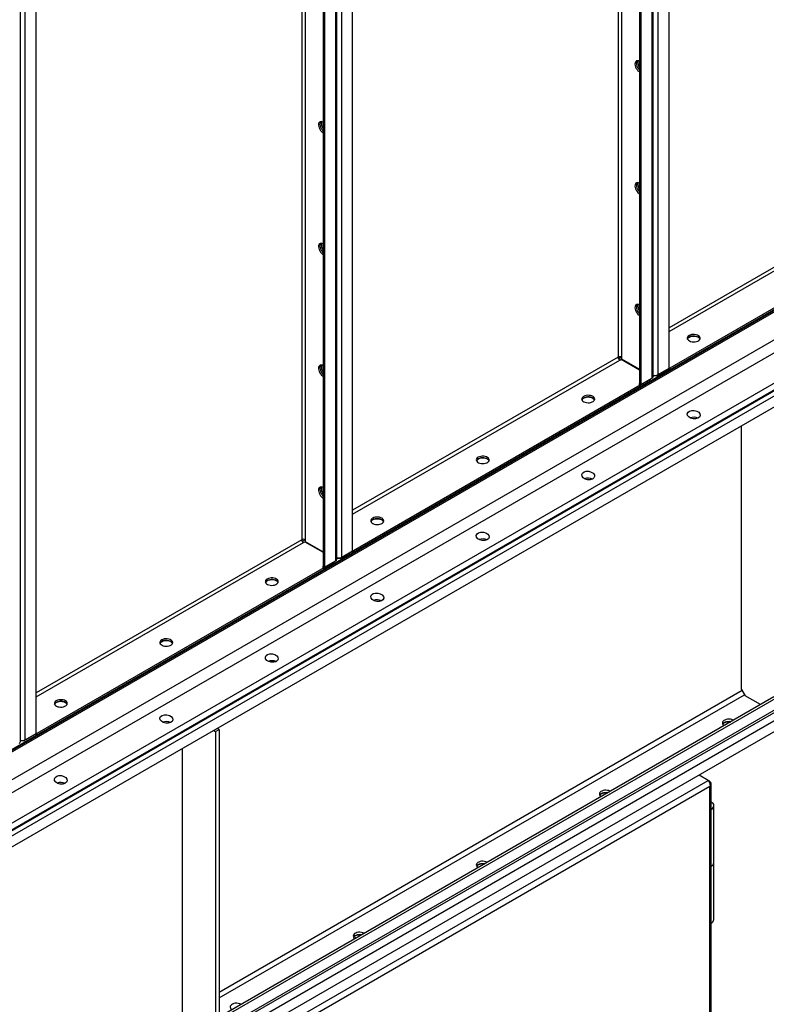
# Model space of a CAD drawing. Units: millimetres. Extents: x -9065 to 12735, y -12905 to 12450.
# Drawn here: x 6534 to 7285, y 6350 to 7341 of the extents above; entities that cross this region are included whole.
import ezdxf

# ---------------------------------------------------------------- set-up
doc = ezdxf.new("R2010")
doc.units = ezdxf.units.MM

msp = doc.modelspace()

# ---------------------------------------------------------------- linework, layer by layer
at = {"color": 7, "linetype": 'Continuous', "lineweight": 25}
for p, q in [((7170.85, 6981.66), (7170.85, 7835.18)), ((7175.79, 6983.46), (7175.79, 7836.98)), ((7186.82, 6989.82), (7186.82, 7843.35)), ((7157.12, 7826.49), (7157.12, 6974.31)), ((7158.53, 7827.02), (7158.53, 6973.5)), ((7169.57, 7833.39), (7169.57, 6979.86)), ((7139.02, 7816.04), (7139.02, 7001.13)), ((7135.62, 7814.08), (7135.62, 7001.13)), ((6868.62, 6806.13), (6868.62, 7659.66)), ((6851.37, 7649.7), (6851.37, 6796.17)), ((6852.66, 6797.97), (6852.66, 7651.49)), ((6857.59, 6799.76), (6857.59, 7653.29)), ((6838.92, 7642.8), (6838.92, 6790.62)), ((6840.34, 7643.33), (6840.34, 6789.8)), ((6817.43, 7630.39), (6817.43, 6817.44)), ((6820.82, 7632.35), (6820.82, 6817.44)), ((6539.39, 6616.07), (6539.39, 7469.6)), ((6550.42, 6622.44), (6550.42, 7475.96)), ((6534.46, 6614.28), (6534.46, 7467.8)), ((6093.93, 6354.59), (7931.36, 7415.32)), ((7930.04, 7416.08), (6097.11, 6357.95)), ((7929.28, 7416.52), (6097.87, 6359.27)), ((7954.74, 7400.63), (6010.19, 6278.07)), ((7959.91, 7390.77), (6015.37, 6268.21)), ((7983.11, 7373.62), (6038.57, 6251.05)), ((7985.85, 7368.4), (6041.31, 6245.83)), ((7985.85, 7367.52), (6041.31, 6244.96)), ((6186.26, 6323.41), (7840.89, 7278.61)), ((6189.8, 6314.35), (7837.36, 7265.46)), ((7453.82, 7184.82), (7186.82, 7030.68)), ((7186.82, 7026.76), (7455.52, 7181.88)), ((7476.03, 7156.49), (7187.53, 6989.94)), ((7476.03, 7154.86), (7187.53, 6988.31)), ((7135.62, 7001.13), (6868.62, 6846.99)), ((6868.62, 6843.07), (7137.32, 6998.19)), ((7139.02, 7001.13), (7136.12, 6999.46)), ((7137.32, 6998.19), (7138.77, 6999.02)), ((7138.77, 6999.02), (7157.12, 6988.43)), ((7139.02, 7001.13), (7139.02, 6999.46)), ((7139.02, 6999.46), (7157.12, 6989.01)), ((7174.34, 6982.33), (7186.11, 6989.13)), ((7174.34, 6982.9), (7174.34, 6982.33)), ((7175.79, 6983.46), (7186.82, 6989.82)), ((7186.11, 6989.13), (7186.11, 6989.42)), ((7186.11, 6989.13), (7187.53, 6988.31)), ((7186.82, 6990.35), (7187.53, 6989.94)), ((7187.53, 6988.31), (7187.53, 6989.94)), ((7157.37, 6974.17), (7156.41, 6973.61)), ((7156.41, 6973.61), (7157.83, 6972.8)), ((7158.53, 6973.5), (7157.12, 6974.31)), ((7157.83, 6972.8), (7168.18, 6978.78)), ((7158.53, 6973.5), (7169.57, 6979.86)), ((7168.18, 6978.78), (7168.18, 6979.07)), ((7170.85, 6982.71), (7171.51, 6982.33)), ((7171.51, 6982.33), (7171.51, 6982.8)), ((7174.34, 6982.33), (7171.51, 6982.33)), ((7157.83, 6972.8), (6869.33, 6806.25)), ((7157.83, 6971.17), (6869.33, 6804.62)), ((7157.83, 6972.8), (7157.83, 6971.17)), ((7259.65, 6666.58), (7259.65, 6931.96)), ((7651.64, 6864.3), (6375.51, 6127.61)), ((7655.18, 6855.23), (6371.98, 6114.46)), ((6370.65, 6111.53), (7653.85, 6852.3)), ((6377.18, 6107.01), (7649.97, 6841.78)), ((6381.83, 6098.59), (7645.33, 6827.99)), ((6817.43, 6817.44), (6550.42, 6663.3)), ((6550.42, 6659.38), (6819.12, 6814.5)), ((6820.82, 6817.44), (6817.92, 6815.76)), ((6819.12, 6814.5), (6820.57, 6815.33)), ((6820.5, 6817.25), (6820.63, 6817.53)), ((6820.57, 6815.33), (6838.92, 6804.74)), ((6820.82, 6817.44), (6820.82, 6815.77)), ((6820.82, 6815.77), (6838.92, 6805.32)), ((6856.14, 6798.64), (6867.91, 6805.43)), ((6857.59, 6799.76), (6868.62, 6806.13)), ((6867.91, 6805.43), (6867.91, 6805.72)), ((6867.91, 6805.43), (6869.33, 6804.62)), ((6868.62, 6806.66), (6869.33, 6806.25)), ((6869.33, 6804.62), (6869.33, 6806.25)), ((6839.63, 6789.11), (6849.99, 6795.08)), ((6840.34, 6789.8), (6851.37, 6796.17)), ((6849.99, 6795.08), (6849.99, 6795.37)), ((6852.66, 6799.02), (6853.31, 6798.64)), ((6853.31, 6798.64), (6853.31, 6799.11)), ((6856.14, 6798.64), (6853.31, 6798.64)), ((6856.14, 6799.21), (6856.14, 6798.64)), ((6839.63, 6789.11), (6551.13, 6622.56)), ((6839.63, 6787.47), (6551.13, 6620.93)), ((6839.17, 6790.48), (6838.22, 6789.92)), ((6838.22, 6789.92), (6839.63, 6789.11)), ((6840.34, 6789.8), (6838.92, 6790.62)), ((6839.63, 6789.11), (6839.63, 6787.47)), ((7259.65, 6666.58), (7263.19, 6660.46)), ((7260.22, 6665.6), (6734.27, 6361.98)), ((6734.27, 6356.43), (7262.62, 6661.44)), ((7292.18, 6659.23), (6734.27, 6337.16)), ((7278.74, 6651.48), (7263.19, 6660.46)), ((6730.73, 6624.58), (6734.27, 6626.62)), ((6734.27, 6626.62), (6732.5, 6627.65)), ((6734.27, 6626.62), (6734.27, 6336.34)), ((6537.94, 6614.95), (6549.72, 6621.74)), ((6539.39, 6616.07), (6550.42, 6622.44)), ((6549.72, 6621.74), (6549.72, 6622.03)), ((6549.72, 6621.74), (6551.13, 6620.93)), ((6550.42, 6622.97), (6551.13, 6622.56)), ((6551.13, 6620.93), (6551.13, 6622.56)), ((6728.97, 6625.6), (6730.73, 6624.58)), ((6730.73, 6624.58), (6730.73, 6334.3)), ((6534.46, 6615.33), (6535.12, 6614.95)), ((6535.12, 6614.95), (6535.12, 6615.42)), ((6537.94, 6614.95), (6535.12, 6614.95)), ((6537.94, 6615.52), (6537.94, 6614.95)), ((6697.5, 6342.06), (6697.5, 6607.44)), ((7226.24, 6575.36), (7216.97, 6580.71)), ((6752.42, 6301.83), (7226.09, 6575.27)), ((7227.9, 6569.13), (6756.83, 6297.19)), ((7226.09, 6575.27), (7226.24, 6575.36)), ((7226.24, 6575.36), (7226.24, 6575.08)), ((7227.9, 6574.4), (7226.24, 6575.36)), ((7227.9, 6574.4), (7227.04, 6573.9)), ((7227.9, 6574.22), (7227.11, 6573.77)), ((7227.9, 6574.22), (7227.9, 6574.4)), ((7227.9, 6127.22), (7227.9, 6569.13)), ((7229.19, 6128.27), (7229.19, 6571.68)), ((7231.88, 6492.66), (7231.88, 6549.82)), ((7231.88, 6435.5), (7231.88, 6492.66))]:
    msp.add_line(p, q, dxfattribs=at)
at = {"color": 7, "linetype": 'Continuous', "lineweight": 25, "flags": 128}
for points in [[(7157.12, 7298.6), (7156.06, 7299.06), (7155.06, 7299.22), (7154.17, 7299.06), (7153.43, 7298.59), (7152.9, 7297.83), (7152.59, 7296.82), (7152.53, 7295.63), (7152.72, 7294.31), (7153.14, 7292.93), (7153.78, 7291.58), (7154.59, 7290.31), (7155.55, 7289.21), (7156.59, 7288.32), (7157.12, 7287.98)], [(7154.66, 7299.19), (7154.31, 7298.64), (7154.01, 7297.64), (7153.95, 7296.44), (7154.13, 7295.12), (7154.55, 7293.75), (7155.19, 7292.39), (7156.01, 7291.13), (7156.96, 7290.02), (7157.12, 7289.87)], [(7154.66, 7299.19), (7154.31, 7298.64), (7154.01, 7297.64), (7153.95, 7296.44), (7154.13, 7295.12), (7154.55, 7293.75), (7155.19, 7292.39), (7156.01, 7291.13), (7156.96, 7290.02), (7157.12, 7289.87)], [(6838.92, 7237.38), (6837.86, 7237.85), (6836.86, 7238.01), (6835.97, 7237.85), (6835.24, 7237.37), (6834.7, 7236.62), (6834.4, 7235.61), (6834.33, 7234.42), (6834.52, 7233.1), (6834.94, 7231.72), (6835.58, 7230.36), (6836.4, 7229.1), (6837.35, 7228), (6838.39, 7227.11), (6838.92, 7226.77)], [(6836.46, 7237.98), (6836.12, 7237.43), (6835.81, 7236.43), (6835.75, 7235.23), (6835.93, 7233.91), (6836.36, 7232.54), (6836.99, 7231.18), (6837.81, 7229.92), (6838.76, 7228.81), (6838.92, 7228.66)], [(6836.46, 7237.98), (6836.12, 7237.43), (6835.81, 7236.43), (6835.75, 7235.23), (6835.93, 7233.91), (6836.36, 7232.54), (6836.99, 7231.18), (6837.81, 7229.92), (6838.76, 7228.81), (6838.92, 7228.66)], [(7157.12, 7176.11), (7156.06, 7176.58), (7155.06, 7176.74), (7154.17, 7176.58), (7153.43, 7176.1), (7152.9, 7175.35), (7152.59, 7174.34), (7152.53, 7173.15), (7152.72, 7171.83), (7153.14, 7170.45), (7153.78, 7169.09), (7154.59, 7167.83), (7155.55, 7166.73), (7156.59, 7165.84), (7157.12, 7165.5)], [(7154.66, 7176.71), (7154.31, 7176.16), (7154.01, 7175.16), (7153.95, 7173.96), (7154.13, 7172.64), (7154.55, 7171.27), (7155.19, 7169.91), (7156.01, 7168.65), (7156.96, 7167.54), (7157.12, 7167.39)], [(7154.66, 7176.71), (7154.31, 7176.16), (7154.01, 7175.16), (7153.95, 7173.96), (7154.13, 7172.64), (7154.55, 7171.27), (7155.19, 7169.91), (7156.01, 7168.65), (7156.96, 7167.54), (7157.12, 7167.39)], [(6838.92, 7114.9), (6837.86, 7115.37), (6836.86, 7115.53), (6835.97, 7115.37), (6835.24, 7114.89), (6834.7, 7114.13), (6834.4, 7113.13), (6834.33, 7111.94), (6834.52, 7110.62), (6834.94, 7109.24), (6835.58, 7107.88), (6836.4, 7106.62), (6837.35, 7105.52), (6838.39, 7104.63), (6838.92, 7104.29)], [(6836.46, 7115.5), (6836.12, 7114.95), (6835.81, 7113.95), (6835.75, 7112.75), (6835.93, 7111.43), (6836.36, 7110.06), (6836.99, 7108.7), (6837.81, 7107.44), (6838.76, 7106.33), (6838.92, 7106.18)], [(6836.46, 7115.5), (6836.12, 7114.95), (6835.81, 7113.95), (6835.75, 7112.75), (6835.93, 7111.43), (6836.36, 7110.06), (6836.99, 7108.7), (6837.81, 7107.44), (6838.76, 7106.33), (6838.92, 7106.18)], [(7157.12, 7053.63), (7156.06, 7054.1), (7155.06, 7054.26), (7154.17, 7054.1), (7153.43, 7053.62), (7152.9, 7052.86), (7152.59, 7051.86), (7152.53, 7050.67), (7152.72, 7049.35), (7153.14, 7047.97), (7153.78, 7046.61), (7154.59, 7045.35), (7155.55, 7044.25), (7156.59, 7043.36), (7157.12, 7043.02)], [(7154.66, 7054.23), (7154.31, 7053.68), (7154.01, 7052.68), (7153.95, 7051.48), (7154.13, 7050.16), (7154.55, 7048.79), (7155.19, 7047.43), (7156.01, 7046.17), (7156.96, 7045.06), (7157.12, 7044.91)], [(7154.66, 7054.23), (7154.31, 7053.68), (7154.01, 7052.68), (7153.95, 7051.48), (7154.13, 7050.16), (7154.55, 7048.79), (7155.19, 7047.43), (7156.01, 7046.17), (7156.96, 7045.06), (7157.12, 7044.91)], [(7206.97, 7022.8), (7206.04, 7022.12), (7205.4, 7021.33), (7205.09, 7020.48), (7205.14, 7019.61), (7205.53, 7018.76), (7206.24, 7018), (7207.25, 7017.35), (7208.48, 7016.85), (7209.89, 7016.53), (7211.38, 7016.4), (7212.88, 7016.48), (7214.31, 7016.75), (7215.6, 7017.21), (7216.67, 7017.82), (7217.46, 7018.56), (7217.93, 7019.39), (7218.06, 7020.26), (7217.85, 7021.12), (7217.29, 7021.93), (7216.42, 7022.64), (7215.3, 7023.22), (7213.97, 7023.64), (7212.51, 7023.86), (7211, 7023.89), (7209.52, 7023.71), (7208.16, 7023.34), (7206.97, 7022.8)], [(7205.22, 7019.33), (7205.53, 7019.9), (7206.24, 7020.67), (7207.25, 7021.32), (7208.48, 7021.82), (7209.89, 7022.14), (7211.38, 7022.27), (7212.88, 7022.19), (7214.31, 7021.92), (7215.6, 7021.46), (7216.67, 7020.84), (7217.46, 7020.1), (7217.91, 7019.33)], [(7217.91, 7019.33), (7217.85, 7019.49), (7217.29, 7020.3), (7216.42, 7021.01), (7215.3, 7021.59), (7213.97, 7022), (7212.51, 7022.23), (7211, 7022.25), (7209.52, 7022.08), (7208.16, 7021.71), (7206.97, 7021.17)], [(6838.92, 6992.42), (6837.86, 6992.89), (6836.86, 6993.05), (6835.97, 6992.89), (6835.24, 6992.41), (6834.7, 6991.65), (6834.4, 6990.65), (6834.33, 6989.46), (6834.52, 6988.13), (6834.94, 6986.76), (6835.58, 6985.4), (6836.4, 6984.14), (6837.35, 6983.04), (6838.39, 6982.15), (6838.92, 6981.81)], [(6836.46, 6993.02), (6836.12, 6992.47), (6835.81, 6991.47), (6835.75, 6990.27), (6835.93, 6988.95), (6836.36, 6987.58), (6836.99, 6986.22), (6837.81, 6984.96), (6838.76, 6983.85), (6838.92, 6983.7)], [(6836.46, 6993.02), (6836.12, 6992.47), (6835.81, 6991.47), (6835.75, 6990.27), (6835.93, 6988.95), (6836.36, 6987.58), (6836.99, 6986.22), (6837.81, 6984.96), (6838.76, 6983.85), (6838.92, 6983.7)], [(7100.91, 6961.57), (7099.97, 6960.89), (7099.33, 6960.1), (7099.03, 6959.25), (7099.07, 6958.38), (7099.46, 6957.53), (7100.18, 6956.77), (7101.18, 6956.12), (7102.42, 6955.62), (7103.82, 6955.29), (7105.31, 6955.17), (7106.82, 6955.24), (7108.25, 6955.52), (7109.53, 6955.98), (7110.6, 6956.59), (7111.39, 6957.33), (7111.87, 6958.16), (7112, 6959.03), (7111.78, 6959.89), (7111.22, 6960.7), (7110.36, 6961.41), (7109.23, 6961.99), (7107.9, 6962.41), (7106.44, 6962.63), (7104.94, 6962.66), (7103.46, 6962.48), (7102.09, 6962.11), (7100.91, 6961.57)], [(7099.16, 6958.1), (7099.46, 6958.67), (7100.18, 6959.44), (7101.18, 6960.09), (7102.42, 6960.59), (7103.82, 6960.91), (7105.31, 6961.04), (7106.82, 6960.96), (7108.25, 6960.69), (7109.53, 6960.23), (7110.6, 6959.61), (7111.39, 6958.87), (7111.85, 6958.1)], [(7111.85, 6958.1), (7111.78, 6958.26), (7111.22, 6959.07), (7110.36, 6959.78), (7109.23, 6960.36), (7107.9, 6960.77), (7106.44, 6961), (7104.94, 6961.02), (7103.46, 6960.85), (7102.09, 6960.48), (7100.91, 6959.94)], [(6994.84, 6900.34), (6993.9, 6899.66), (6993.27, 6898.87), (6992.96, 6898.02), (6993, 6897.14), (6993.39, 6896.3), (6994.11, 6895.54), (6995.11, 6894.89), (6996.35, 6894.39), (6997.75, 6894.06), (6999.25, 6893.94), (7000.75, 6894.01), (7002.18, 6894.29), (7003.47, 6894.75), (7004.53, 6895.36), (7005.33, 6896.1), (7005.8, 6896.93), (7005.93, 6897.8), (7005.71, 6898.66), (7005.16, 6899.47), (7004.29, 6900.18), (7003.16, 6900.76), (7001.84, 6901.18), (7000.38, 6901.4), (6998.87, 6901.43), (6997.39, 6901.25), (6996.02, 6900.88), (6994.84, 6900.34)], [(6993.09, 6896.87), (6993.39, 6897.44), (6994.11, 6898.21), (6995.11, 6898.86), (6996.35, 6899.36), (6997.75, 6899.68), (6999.25, 6899.81), (7000.75, 6899.73), (7002.18, 6899.46), (7003.47, 6899), (7004.53, 6898.38), (7005.33, 6897.64), (7005.78, 6896.87)], [(7005.78, 6896.87), (7005.71, 6897.03), (7005.16, 6897.84), (7004.29, 6898.55), (7003.16, 6899.13), (7001.84, 6899.54), (7000.38, 6899.77), (6998.87, 6899.79), (6997.39, 6899.62), (6996.02, 6899.25), (6994.84, 6898.71)], [(6838.92, 6869.94), (6837.86, 6870.41), (6836.86, 6870.57), (6835.97, 6870.41), (6835.24, 6869.93), (6834.7, 6869.17), (6834.4, 6868.17), (6834.33, 6866.97), (6834.52, 6865.65), (6834.94, 6864.28), (6835.58, 6862.92), (6836.4, 6861.66), (6837.35, 6860.55), (6838.39, 6859.67), (6838.92, 6859.33)], [(6836.46, 6870.54), (6836.12, 6869.99), (6835.81, 6868.98), (6835.75, 6867.79), (6835.93, 6866.47), (6836.36, 6865.09), (6836.99, 6863.74), (6837.81, 6862.47), (6838.76, 6861.37), (6838.92, 6861.22)], [(6836.46, 6870.54), (6836.12, 6869.99), (6835.81, 6868.98), (6835.75, 6867.79), (6835.93, 6866.47), (6836.36, 6865.09), (6836.99, 6863.74), (6837.81, 6862.47), (6838.76, 6861.37), (6838.92, 6861.22)], [(6888.77, 6839.11), (6887.84, 6838.43), (6887.2, 6837.64), (6886.89, 6836.79), (6886.94, 6835.91), (6887.33, 6835.07), (6888.05, 6834.31), (6889.05, 6833.66), (6890.28, 6833.16), (6891.69, 6832.83), (6893.18, 6832.71), (6894.68, 6832.78), (6896.12, 6833.06), (6897.4, 6833.51), (6898.47, 6834.13), (6899.26, 6834.87), (6899.74, 6835.7), (6899.87, 6836.57), (6899.65, 6837.43), (6899.09, 6838.24), (6898.23, 6838.95), (6897.1, 6839.53), (6895.77, 6839.95), (6894.31, 6840.17), (6892.8, 6840.2), (6891.33, 6840.02), (6889.96, 6839.65), (6888.77, 6839.11)], [(6887.03, 6835.64), (6887.33, 6836.21), (6888.05, 6836.98), (6889.05, 6837.63), (6890.28, 6838.13), (6891.69, 6838.45), (6893.18, 6838.58), (6894.68, 6838.5), (6896.12, 6838.23), (6897.4, 6837.77), (6898.47, 6837.15), (6899.26, 6836.41), (6899.71, 6835.64)], [(6899.71, 6835.64), (6899.65, 6835.8), (6899.09, 6836.61), (6898.23, 6837.32), (6897.1, 6837.9), (6895.77, 6838.31), (6894.31, 6838.54), (6892.8, 6838.56), (6891.33, 6838.39), (6889.96, 6838.02), (6888.77, 6837.48)], [(6782.71, 6777.88), (6781.77, 6777.2), (6781.13, 6776.41), (6780.83, 6775.55), (6780.87, 6774.68), (6781.26, 6773.84), (6781.98, 6773.08), (6782.98, 6772.42), (6784.22, 6771.92), (6785.62, 6771.6), (6787.11, 6771.48), (6788.62, 6771.55), (6790.05, 6771.83), (6791.34, 6772.28), (6792.4, 6772.9), (6793.19, 6773.64), (6793.67, 6774.47), (6793.8, 6775.34), (6793.58, 6776.2), (6793.02, 6777.01), (6792.16, 6777.72), (6791.03, 6778.3), (6789.7, 6778.71), (6788.25, 6778.94), (6786.74, 6778.97), (6785.26, 6778.79), (6783.89, 6778.42), (6782.71, 6777.88)], [(6780.96, 6774.41), (6781.26, 6774.98), (6781.98, 6775.75), (6782.98, 6776.4), (6784.22, 6776.9), (6785.62, 6777.22), (6787.11, 6777.35), (6788.62, 6777.27), (6790.05, 6777), (6791.34, 6776.54), (6792.4, 6775.92), (6793.19, 6775.18), (6793.65, 6774.41)], [(6793.65, 6774.41), (6793.58, 6774.57), (6793.02, 6775.38), (6792.16, 6776.09), (6791.03, 6776.67), (6789.7, 6777.08), (6788.25, 6777.31), (6786.74, 6777.33), (6785.26, 6777.16), (6783.89, 6776.79), (6782.71, 6776.25)], [(6676.64, 6716.65), (6675.71, 6715.97), (6675.07, 6715.18), (6674.76, 6714.32), (6674.81, 6713.45), (6675.2, 6712.61), (6675.91, 6711.84), (6676.92, 6711.19), (6678.15, 6710.69), (6679.56, 6710.37), (6681.05, 6710.25), (6682.55, 6710.32), (6683.98, 6710.6), (6685.27, 6711.05), (6686.34, 6711.67), (6687.13, 6712.41), (6687.6, 6713.24), (6687.73, 6714.11), (6687.52, 6714.97), (6686.96, 6715.78), (6686.09, 6716.49), (6684.97, 6717.07), (6683.64, 6717.48), (6682.18, 6717.71), (6680.67, 6717.74), (6679.19, 6717.56), (6677.83, 6717.19), (6676.64, 6716.65)], [(6674.89, 6713.18), (6675.2, 6713.75), (6675.91, 6714.52), (6676.92, 6715.17), (6678.15, 6715.67), (6679.56, 6715.99), (6681.05, 6716.11), (6682.55, 6716.04), (6683.98, 6715.76), (6685.27, 6715.31), (6686.34, 6714.69), (6687.13, 6713.95), (6687.58, 6713.18)], [(6687.58, 6713.18), (6687.52, 6713.34), (6686.96, 6714.14), (6686.09, 6714.86), (6684.97, 6715.44), (6683.64, 6715.85), (6682.18, 6716.08), (6680.67, 6716.1), (6679.19, 6715.93), (6677.83, 6715.56), (6676.64, 6715.02)], [(6570.58, 6655.42), (6569.64, 6654.74), (6569, 6653.95), (6568.7, 6653.09), (6568.74, 6652.22), (6569.13, 6651.38), (6569.85, 6650.61), (6570.85, 6649.96), (6572.09, 6649.46), (6573.49, 6649.14), (6574.98, 6649.02), (6576.49, 6649.09), (6577.92, 6649.37), (6579.2, 6649.82), (6580.27, 6650.44), (6581.06, 6651.18), (6581.54, 6652.01), (6581.67, 6652.88), (6581.45, 6653.74), (6580.89, 6654.55), (6580.03, 6655.26), (6578.9, 6655.84), (6577.57, 6656.25), (6576.11, 6656.48), (6574.6, 6656.5), (6573.13, 6656.33), (6571.76, 6655.96), (6570.58, 6655.42)], [(6568.83, 6651.95), (6569.13, 6652.52), (6569.85, 6653.29), (6570.85, 6653.94), (6572.09, 6654.44), (6573.49, 6654.76), (6574.98, 6654.88), (6576.49, 6654.81), (6577.92, 6654.53), (6579.2, 6654.08), (6580.27, 6653.46), (6581.06, 6652.72), (6581.52, 6651.95)], [(6581.52, 6651.95), (6581.45, 6652.1), (6580.89, 6652.91), (6580.03, 6653.63), (6578.9, 6654.21), (6577.57, 6654.62), (6576.11, 6654.85), (6574.6, 6654.87), (6573.13, 6654.7), (6571.76, 6654.33), (6570.58, 6653.79)], [(7251.52, 6635.76), (7251.24, 6635.91), (7250.01, 6636.41), (7248.61, 6636.73), (7247.11, 6636.86), (7245.61, 6636.78), (7244.18, 6636.51), (7242.89, 6636.05), (7241.82, 6635.43), (7241.03, 6634.69), (7240.56, 6633.87), (7240.43, 6633), (7240.64, 6632.14), (7241.2, 6631.33), (7242.07, 6630.61), (7242.32, 6630.45)], [(7240.78, 6631.88), (7240.88, 6632.04), (7241.6, 6632.81), (7242.6, 6633.46), (7243.84, 6633.96), (7245.24, 6634.28), (7246.73, 6634.41), (7248.24, 6634.33), (7248.88, 6634.24)], [(7248.88, 6634.24), (7247.49, 6634.39), (7245.98, 6634.37), (7244.52, 6634.14), (7243.19, 6633.73), (7242.07, 6633.15), (7241.2, 6632.44), (7240.78, 6631.88)], [(7127.77, 6564.33), (7127.5, 6564.47), (7126.26, 6564.97), (7124.86, 6565.3), (7123.37, 6565.42), (7121.86, 6565.35), (7120.43, 6565.07), (7119.15, 6564.61), (7118.08, 6564), (7117.29, 6563.26), (7116.81, 6562.43), (7116.68, 6561.56), (7116.9, 6560.7), (7117.46, 6559.89), (7118.32, 6559.18), (7118.58, 6559.02)], [(7117.04, 6560.45), (7117.14, 6560.61), (7117.85, 6561.37), (7118.86, 6562.02), (7120.09, 6562.52), (7121.5, 6562.85), (7122.99, 6562.97), (7124.49, 6562.9), (7125.13, 6562.8)], [(7125.13, 6562.8), (7123.75, 6562.96), (7122.24, 6562.93), (7120.78, 6562.71), (7119.45, 6562.29), (7118.32, 6561.72), (7117.46, 6561), (7117.04, 6560.45)], [(7229.25, 6546.15), (7230.4, 6546.96), (7231.24, 6547.89), (7231.74, 6548.9), (7231.88, 6549.95), (7231.65, 6550.99), (7231.06, 6551.99), (7230.14, 6552.89), (7229.19, 6553.52)], [(7004.03, 6492.89), (7003.76, 6493.04), (7002.52, 6493.54), (7001.12, 6493.86), (6999.62, 6493.99), (6998.12, 6493.91), (6996.69, 6493.64), (6995.4, 6493.18), (6994.34, 6492.56), (6993.54, 6491.82), (6993.07, 6490.99), (6992.94, 6490.13), (6993.16, 6489.26), (6993.71, 6488.45), (6994.58, 6487.74), (6994.84, 6487.58)], [(6993.29, 6489.01), (6993.39, 6489.17), (6994.11, 6489.94), (6995.11, 6490.59), (6996.35, 6491.09), (6997.75, 6491.41), (6999.25, 6491.54), (7000.75, 6491.46), (7001.39, 6491.36)], [(7001.39, 6491.36), (7000, 6491.52), (6998.49, 6491.5), (6997.04, 6491.27), (6995.71, 6490.86), (6994.58, 6490.28), (6993.71, 6489.57), (6993.29, 6489.01)], [(6880.29, 6421.45), (6880.01, 6421.6), (6878.78, 6422.1), (6877.37, 6422.42), (6875.88, 6422.55), (6874.38, 6422.47), (6872.94, 6422.2), (6871.66, 6421.74), (6870.59, 6421.13), (6869.8, 6420.38), (6869.33, 6419.56), (6869.19, 6418.69), (6869.41, 6417.83), (6869.97, 6417.02), (6870.84, 6416.3), (6871.09, 6416.15)], [(6869.55, 6417.57), (6869.65, 6417.73), (6870.37, 6418.5), (6871.37, 6419.15), (6872.61, 6419.65), (6874.01, 6419.97), (6875.5, 6420.1), (6877.01, 6420.02), (6877.64, 6419.93)], [(6877.64, 6419.93), (6876.26, 6420.09), (6874.75, 6420.06), (6873.29, 6419.84), (6871.96, 6419.42), (6870.84, 6418.84), (6869.97, 6418.13), (6869.55, 6417.57)], [(6756.54, 6350.02), (6756.27, 6350.17), (6755.03, 6350.67), (6753.63, 6350.99), (6752.14, 6351.11), (6750.63, 6351.04), (6749.2, 6350.76), (6747.92, 6350.31), (6746.85, 6349.69), (6746.06, 6348.95), (6745.58, 6348.12), (6745.45, 6347.25), (6745.67, 6346.39), (6746.23, 6345.58), (6747.09, 6344.87), (6747.35, 6344.71)]]:
    msp.add_lwpolyline(points, dxfattribs=at)
at = {"color": 7, "linetype": 'Continuous', "lineweight": 25}
for centre, radius, start, end in [((7163.24, 7297.3), 7.86, 166.20897, 218.84932), ((6845.04, 7236.09), 7.86, 166.20897, 218.84932), ((7163.24, 7174.82), 7.86, 166.20897, 218.84932), ((6845.04, 7113.61), 7.86, 166.20897, 218.84932), ((7163.24, 7052.34), 7.86, 166.20897, 218.84932), ((7208.61, 7017.86), 3.69, 116.38567, 157.38636), ((6845.04, 6991.13), 7.86, 166.20897, 218.84932), ((7137.32, 6997.85), 3.69, 62.60967, 117.39033), ((7139.31, 7001.3), 3.69, 182.60548, 237.39452), ((7172.65, 6989.64), 6.94, 255.02063, 296.9163), ((7168.65, 6981.88), 2.21, 294.37466, 354.3052), ((7102.55, 6956.63), 3.69, 116.38567, 157.38636), ((7211.55, 6930.46), 10.18, 64.85997, 110.79811), ((7211.55, 6930.55), 10.1, 64.67218, 110.9859), ((6996.48, 6895.4), 3.69, 116.38567, 157.38636), ((7105.48, 6869.23), 10.18, 64.85997, 110.79811), ((7105.49, 6869.32), 10.1, 64.67218, 110.9859), ((6845.04, 6868.65), 7.86, 166.20897, 218.84932), ((6890.41, 6834.17), 3.69, 116.38567, 157.38636), ((6819.12, 6814.16), 3.69, 62.60967, 117.39033), ((6821.11, 6817.6), 3.69, 182.60548, 237.39452), ((6999.42, 6808), 10.18, 64.85997, 110.79811), ((6999.42, 6808.08), 10.1, 64.67218, 110.9859), ((6850.45, 6798.19), 2.21, 294.37466, 354.3052), ((6854.45, 6805.95), 6.94, 255.02063, 296.9163), ((6784.35, 6772.94), 3.69, 116.38567, 157.38636), ((6893.35, 6746.77), 10.18, 64.85997, 110.79811), ((6893.35, 6746.85), 10.1, 64.67218, 110.9859), ((6678.28, 6711.71), 3.69, 116.38567, 157.38636), ((6787.29, 6685.54), 10.18, 64.85997, 110.79811), ((6787.29, 6685.62), 10.1, 64.67218, 110.9859), ((6572.22, 6650.48), 3.69, 116.38567, 157.38636), ((6681.22, 6624.39), 10.1, 64.67218, 110.9859), ((6681.22, 6624.31), 10.18, 64.85997, 110.79811), ((7246.03, 6624.42), 7.42, 102.38864, 122.90382), ((6532.26, 6614.5), 2.21, 294.37466, 354.3052), ((6536.25, 6622.26), 6.94, 255.02063, 296.9163), ((6575.16, 6563.16), 10.1, 64.67218, 110.9859), ((6575.15, 6563.08), 10.18, 64.85997, 110.79811), ((7122.29, 6552.99), 7.42, 102.38864, 122.90382), ((6998.54, 6481.55), 7.42, 102.38864, 122.90382), ((7227.28, 6493.18), 4.63, 294.39561, 353.62795), ((7227.4, 6493.09), 4.5, 294.19711, 354.48275), ((7227.28, 6436.02), 4.63, 294.39561, 353.62795), ((6874.8, 6410.12), 7.42, 102.38864, 122.90382)]:
    msp.add_arc(centre, radius, start, end, dxfattribs=at)
for centre in [(7211.57, 6943.23), (7105.5, 6882), (6999.44, 6820.77), (6893.37, 6759.54), (6787.3, 6698.31), (6681.24, 6637.08), (6575.17, 6575.85)]:
    msp.add_ellipse(centre, major_axis=(6.47, -0.92), ratio=0.650932, dxfattribs=at)
msp.add_open_spline([(7226.09, 6575.27), (7226.35, 6574.96), (7226.89, 6574.35), (7227.55, 6572.97), (7227.97, 6571.43), (7228.06, 6570.1), (7227.94, 6569.37), (7227.9, 6569.13)], degree=3, knots=[0, 0, 0, 0, 0.222143, 0.444316, 0.666489, 0.888662, 1, 1, 1, 1], dxfattribs=at)
msp.add_open_spline([(7227.9, 6569.13), (7228.26, 6569.52), (7228.98, 6570.29), (7229.29, 6571.68), (7228.98, 6573.06), (7228.26, 6573.84), (7227.9, 6574.22)], degree=3, dxfattribs=at)

doc.saveas('drawing.dxf')
